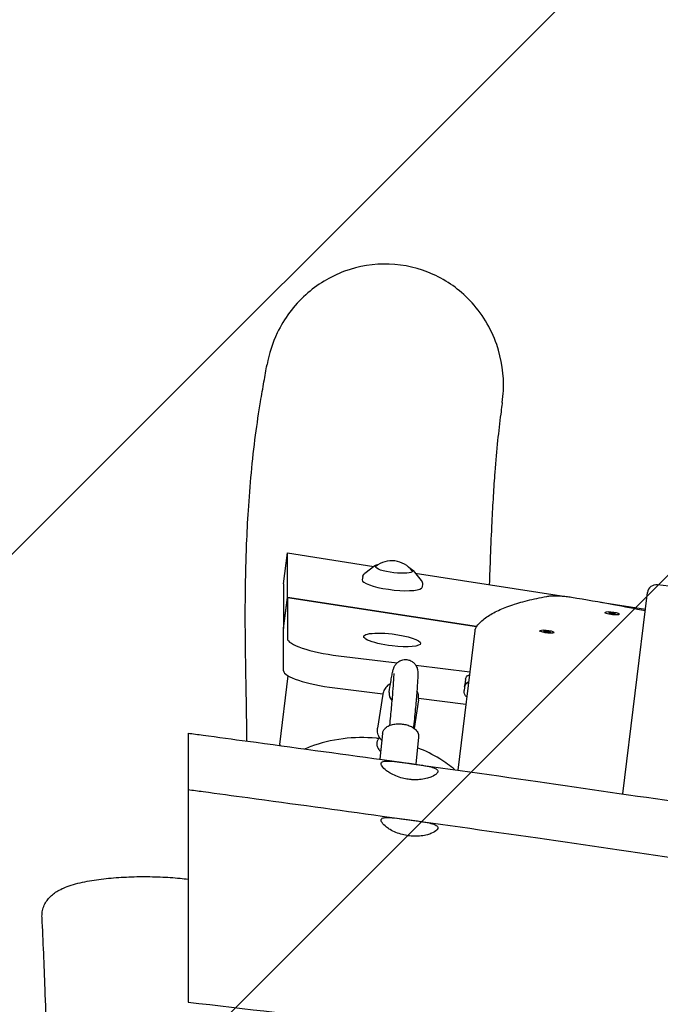
# Model space of a CAD drawing. Units: millimetres. Extents: x -10802 to 11295, y -6395 to 5811.
# Drawn here: x 3638 to 4063, y 1090 to 1743 of the extents above; entities that cross this region are included whole.
import ezdxf

# ---------------------------------------------------------------- set-up
doc = ezdxf.new("R2010")
doc.units = ezdxf.units.MM
doc.header["$LTSCALE"] = 20
doc.linetypes.add('HIDDEN', pattern=[9.524999999999999, 6.35, -3.175])
for name, color, linetype in [('2d', 230, 'Continuous'), ('AS-Free_Space', 31, 'HIDDEN'), ('AS-Free_Space_Hatch', 31, 'HIDDEN')]:
    doc.layers.add(name, color=color, linetype=linetype)

msp = doc.modelspace()

# ---------------------------------------------------------------- hatches: boundary and pattern name
at = {"layer": 'AS-Free_Space_Hatch'}
h = msp.add_hatch(dxfattribs=at)
h.set_pattern_fill('ANSI31', color=1, scale=100)
h.set_pattern_definition([(45, (0, 0), (-224.5064030267288, 224.5064030267288), [])])
edge = h.paths.add_edge_path()
edge.add_arc((-5794.422557223679, -4371.907896924929), 1000, 180.0000000000001, 352.8749836512201, ccw=False)
edge.add_arc((-5794.422557223681, -4371.907896924936), 999.9999999999982, 172.8749836512201, 179.9999999999997, ccw=False)
edge.add_line((-6786.700433937611, -4247.873162337839), (-6395.370879790989, -1117.236729110644))
edge.add_arc((-5403.093003077058, -1241.271463697741), 1000, 2.8421709430404007e-13, 172.8749836512201, ccw=False)
edge.add_arc((-5403.093003077058, -1241.271463697733), 1000, 352.87498365122013, 359.9999999999998, ccw=False)
edge.add_line((-4410.815126363126, -1365.306198284829), (-4802.144680509748, -4495.942631512026))
edge = h.paths.add_edge_path()
edge.add_arc((4375.17895992711, 1309.598066674325), 1000, 173.000000000007, 179.9999999999999, ccw=False)
edge.add_line((3382.632808285773, 1431.46741007935), (3686.818664413719, 3908.862400877959))
edge.add_arc((4679.364816055056, 3786.993057472933), 999.9999999999991, 2.2737367544323206e-13, 173.000000000007, ccw=False)
edge.add_arc((4679.364816055057, 3786.993057472931), 1000, -6.99999999999261, 2.8421709430404007e-13, ccw=False)
edge.add_line((5671.910967696394, 3665.123714067913), (5367.725111568447, 1187.728723269304))
edge.add_arc((4375.178959927109, 1309.59806667433), 1000.000000000001, 180.0000000000001, 353.00000000000705, ccw=False)

# ---------------------------------------------------------------- linework, layer by layer
at = {"layer": '2d'}
for p, q in [((3813.377860501283, 1368.556067039611), (3815.881994802128, 1388.950604287855)), ((3815.881994802128, 1388.950604287855), (3873.290590622998, 1379.934280728173)), ((3815.881994802125, 1359.327634870468), (3815.881994802128, 1388.950604287855)), ((3873.872534619816, 1380.368435350329), (3867.163937167618, 1375.363540363891)), ((3865.893090659149, 1373.376416921879), (3865.535861807338, 1371.132129687877)), ((3899.382056977151, 1377.236259848841), (3904.680586731928, 1370.75707502059)), ((3900.695454560455, 1375.630201925406), (3997.793855410525, 1360.380384599727)), ((3813.377860501283, 1368.556067039611), (3813.377860501279, 1338.933097622225)), ((3905.432954997984, 1368.521532040876), (3905.236630404279, 1366.257488248194)), ((4076.326336025303, 1366.010762817453), (4061.438143750684, 1367.838802968532)), ((3813.377860501279, 1338.933097622226), (3815.881994802125, 1359.327634870468)), ((3813.377860501207, 1338.722108982256), (3815.88199480205, 1359.1166462305)), ((3941.352690548502, 1340.050735914555), (3815.881994802124, 1359.327634870468)), ((3815.88199480205, 1359.1166462305), (3815.881994802051, 1332.145868944064)), ((3941.230711307488, 1339.85848775809), (3815.88199480205, 1359.1166462305)), ((4038.36269204278, 1229.137384566042), (4054.751650780406, 1362.614742119115)), ((4023.695529026924, 1356.312389785998), (4053.404904668528, 1351.646375233462)), ((4026.682569173521, 1348.993947665378), (4026.742192105414, 1349.479537477765)), ((4029.152086829158, 1349.029216105918), (4029.664403363195, 1349.440246989895)), ((4030.845215176509, 1348.501814146955), (4029.152086829158, 1349.029216105918)), ((4029.604780431303, 1348.954657177522), (4029.545116702693, 1348.906789046234)), ((4029.664403363195, 1349.440246989895), (4029.604780431303, 1348.954657177522)), ((4031.810225312691, 1348.838286102535), (4029.604780431303, 1348.954657177522)), ((4029.664403363195, 1349.440246989895), (4031.869848244582, 1349.323875914908)), ((4033.050660057896, 1348.385443071968), (4030.845215176509, 1348.501814146955)), ((4031.810225312691, 1348.838286102535), (4031.869848244582, 1349.323875914908)), ((4033.110323786507, 1348.433311203255), (4031.810225312692, 1348.838286102535)), ((4031.869848244582, 1349.323875914908), (4033.562976591933, 1348.796473955944)), ((4033.562976591933, 1348.796473955944), (4033.050660057896, 1348.385443071968)), ((4035.913248383784, 1347.860562771711), (4035.972871315677, 1348.346152584097)), ((3813.377860501279, 1338.933097622226), (3813.403286997943, 1338.929191180135)), ((3813.377860501208, 1310.829900549596), (3813.377860501207, 1338.722108982256)), ((3940.30131706645, 1337.200325373157), (3928.960675563264, 1244.838212255721)), ((3983.370831642622, 1336.824046907839), (3983.430454574515, 1337.309636720227)), ((3985.737384934926, 1337.013619917493), (3986.889457092238, 1337.297056189993)), ((3986.893722022335, 1336.459508000893), (3985.737384934925, 1337.013619917493)), ((3986.829834160346, 1336.81146637762), (3986.386735395725, 1336.702453880966)), ((3986.829834160346, 1336.81146637762), (3986.889457092238, 1337.297056189993)), ((3989.138243405068, 1336.54079073352), (3986.829834160346, 1336.81146637762)), ((3986.889457092238, 1337.297056189993), (3989.19786633696, 1337.026380545893)), ((3989.202131267057, 1336.188832356794), (3986.893722022335, 1336.459508000894)), ((3989.19786633696, 1337.026380545894), (3989.138243405068, 1336.54079073352)), ((3989.645230031679, 1336.297844853448), (3989.138243405068, 1336.54079073352)), ((3989.19786633696, 1337.026380545894), (3990.35420342437, 1336.472268629294)), ((3990.354203424369, 1336.472268629294), (3989.202131267057, 1336.188832356794)), ((3992.601510852887, 1335.690662014171), (3992.66113378478, 1336.17625182656)), ((3849.770727043305, 1320.729818165251), (3888.597996730236, 1315.962428905682)), ((3901.040915892219, 1314.434630540028), (3936.964456190617, 1310.023774418412)), ((3810.847248544832, 1261.900062786273), (3816.436358262885, 1307.419708554057)), ((3935.930574400886, 1307.94513830944), (3936.697667042905, 1307.850951176218)), ((3934.026309216098, 1305.232421541964), (3933.107376417826, 1297.748314488807)), ((3847.266592742462, 1299.413849770783), (3879.187602377337, 1295.494442619188)), ((3879.133957754162, 1295.180727867005), (3875.70522359867, 1272.733990087514)), ((3883.351842595037, 1296.303406608659), (3883.439758855434, 1296.87896398762)), ((3902.858774112284, 1291.556767495615), (3899.960174018579, 1272.580634240492)), ((3902.955269381611, 1292.5761400624), (3934.348864704997, 1288.721491245454)), ((3879.059090266239, 1269.186609054475), (3877.300512041515, 1252.054472481449)), ((3877.027149153992, 1266.417919419191), (3876.919488397486, 1266.308136671159)), ((3902.933641600205, 1266.735935962884), (3901.086999539943, 1248.745878123491))]:
    msp.add_line(p, q, dxfattribs=at)
for centre, radius, start, end in [((3885.145215662456, 1366.731773537698), 16.99999999913328, 37.38925194221758, 128.6107476532051), ((4060.706927690254, 1361.883526058684), 6.00000000000069, 83.00000000000733, 173.0000000000005)]:
    msp.add_arc(centre, radius, start, end, dxfattribs=at)
at = {"layer": '2d', "extrusion": (0, 0, -1)}
for centre, major_axis, ratio, start_param, end_param in [((3886.574984181753, 1378.376303670728), (12.30757228035235, -1.511179858223931), 0.2064282244922754, 0.1840987369636498, 3.325691390553443), ((3885.382539276588, 1368.664619266897), (19.85092303284006, -2.437386868099134), 0.2064282244922511, -0.007367378118438239, 0.1840987369638375), ((4031.357531710546, 1348.912845030931), (4.615339605132186, -0.566692446833946), 0.206374805749994, 0.1984640454099414, 3.340056698999735), ((4031.357531710546, 1348.912845030931), (-4.615339605132186, 0.5666924468339447), 0.2063748057499955, 0.1984640454099407, 3.340056698999734), ((3885.382539276604, 1331.24051491969), (-18.85837688118436, 2.315517524697466), 0.2064282244922626, -1.596137100070496, 1.545455553519298), ((3885.382539276603, 1331.24051491969), (18.85837688118523, -2.315517524697684), 0.2064282244922519, -1.59613710007052, 1.545455553519274), ((3988.045794179648, 1336.742944273393), (4.615339605132438, -0.5666924468339332), 0.2063748057499996, -0.5499996843248907, 2.591592969264902), ((3943.931919809477, 1304.016165494788), (-9.905610593379777, 1.216256047176331), 0.5459558788029795, -1.532995952402416e-12, 0.5665828251110674), ((3943.319296809476, 1299.026751553016), (-9.905610593381368, 1.216256047183152), 0.5459558788029599, -1.77635683940025e-15, 0.6977342557418197), ((3943.316626792412, 1299.005039300881), (-9.905600187407062, 1.216306663206532), 0.5459550587394613, -0.222693785152507, -0.2225911934067508)]:
    msp.add_ellipse(centre, major_axis=major_axis, ratio=ratio, start_param=start_param, end_param=end_param, dxfattribs=at)
at = {"layer": '2d', "extrusion": (0, 0, -0.9999999999999999)}
msp.add_ellipse((3886.574984181753, 1378.376303670721), major_axis=(-12.30757228035308, 1.511179858230437), ratio=0.2064282244924668, start_param=0.1840987369636368, end_param=0.4607898704405668, dxfattribs=at)
at = {"layer": '2d', "extrusion": (0, 0, -0.9999999999999998)}
for centre, major_axis, ratio, start_param, end_param in [((3886.574984181751, 1378.376303670728), (12.30757228035339, -1.511179858223797), 0.2064282244922816, -0.4607898704406157, 0.1840987369636807), ((3988.045794179648, 1336.742944273394), (-4.6153396051324, 0.5666924468338486), 0.2063748057500591, -0.5499996843249066, 2.591592969264886)]:
    msp.add_ellipse(centre, major_axis=major_axis, ratio=ratio, start_param=start_param, end_param=end_param, dxfattribs=at)
at = {"layer": '2d'}
for centre, major_axis, ratio, start_param, end_param in [((3885.382539276602, 1368.6646192669), (-19.85092303282641, 2.437386868102777), 0.2064282244922875, -0.0073673781185839, 2.957493916625955), ((3850.632267039342, 1328.063514013589), (-34.73857233571394, 4.273954767396511), 0.2109690405785854, 0.02595010874861625, 1.571951571390877), ((3848.128132738492, 1306.747545619122), (-34.7385723357077, 4.273954767394628), 0.2109690405786247, 0.02595010874854542, 1.571951571391041), ((3944.47886806836, 1308.470701594265), (-9.905610593233268, 1.216256047199761), 0.291858049171403, 0.566582825113001, 0.6977342557440229), ((3943.319296809479, 1299.026751553013), (-9.905610593383347, 1.216256047186864), 0.5459558788030862, -0.6977342557413477, 5.52891066263328e-14), ((3891.26011471441, 1295.095419818196), (-7.908272119373181, 1.207986790463111), 0.8130217922546435, -8.881784197001252e-16, 0.8345555869054206), ((3934.33244684392, 1307.730386626676), (1.464014082207717, 11.92735364563443), 2.588511104429751e-05, -2.565727371005266, -2.562398714948756), ((3845.586363852273, 1257.634635767094), (-34.73911530744074, 4.265427019178628), 0.210972197291718, -2.97539770599542e-14, 0.09648931954039375)]:
    msp.add_ellipse(centre, major_axis=major_axis, ratio=ratio, start_param=start_param, end_param=end_param, dxfattribs=at)
for points, knots in [([(3954.719784614955, 1527.206030163409), (3952.820733818311, 1532.687440912994), (3950.348159630702, 1537.937040474401), (3944.3501937033, 1547.761055065428), (3940.857637900193, 1552.309628544647), (3929.969253289867, 1563.698659960691), (3921.726728206132, 1569.559428455869), (3903.380576823144, 1577.86360375772), (3893.463114924509, 1580.182101454238), (3873.311474440917, 1580.870673153548), (3863.298385422428, 1579.248418312909), (3844.324269336412, 1572.276495279773), (3835.567179722233, 1566.95586927287), (3820.160192182983, 1553.039279014208), (3813.769004177228, 1544.448536918285), (3805.973509388019, 1528.188429279555), (3803.691958075627, 1521.110586517972), (3802.380256641902, 1513.844241849202)], [1.000084222603651e-06, 1.000084222603651e-06, 1.000084222603651e-06, 1.000084222603651e-06, 1.740317992359085, 1.740317992359085, 3.458478921837883, 3.458478921837883, 6.475162859381182, 6.475162859381182, 9.517917903229176, 9.517917903229176, 12.54650743929712, 12.54650743929712, 15.60795153085824, 15.60795153085824, 18.8037545062017, 18.8037545062017, 21.03689728966103, 21.03689728966103, 21.03689728966103, 21.03689728966103]), ([(3958.43746156443, 1488.77963984833), (3958.799865206492, 1491.362798125527), (3959.040565644102, 1493.96511387324), (3959.623963515131, 1506.977019990853), (3958.125160064509, 1517.376771450677), (3954.719784614955, 1527.206030163408)], [21.29896082399542, 21.29896082399542, 21.29896082399542, 21.29896082399542, 22.08689940133432, 22.08689940133432, 25.22329155501977, 25.22329155501977, 25.22329155501977, 25.22329155501977]), ([(3788.995233313204, 1264.154426421317), (3788.984436157951, 1267.098926494872), (3788.964494993692, 1270.062049076293), (3788.876313523774, 1279.258899795391), (3788.77893286746, 1285.657911280068), (3788.584246116737, 1296.845230969435), (3788.500356612044, 1301.363771981635), (3788.346592842535, 1309.969554951289), (3788.276591614656, 1313.987687874429), (3788.153797945235, 1321.99788894349), (3788.100389117784, 1325.955700531282), (3788.014041513047, 1334.312219233243), (3787.982385228153, 1338.723409854779), (3787.956732260042, 1348.128605271414), (3787.966143467031, 1353.140583257855), (3788.049926856878, 1363.836590934151), (3788.13036080459, 1369.539571207902), (3788.396835392431, 1381.742398602526), (3788.593417751653, 1388.261685151435), (3789.153747210991, 1402.223026748228), (3789.534796747113, 1409.681889802947), (3790.543311408459, 1425.432412859718), (3791.192159973378, 1433.730864751804), (3792.772434918288, 1450.408863919821), (3793.708380437889, 1458.787562082651), (3795.796393430447, 1474.696103723792), (3796.931438766834, 1482.184829297014), (3798.83524810924, 1493.792659539966), (3799.595422929117, 1498.20705783612), (3801.035238606476, 1506.381141147215), (3801.71609908282, 1510.164406972419), (3802.380256641901, 1513.844241849202)], [1458.908590909582, 1458.908590909582, 1458.908590909582, 1458.908590909582, 1516.408854861751, 1516.408854861751, 1634.407320937297, 1634.407320937297, 1709.177034074695, 1709.177034074695, 1770.097195736635, 1770.097195736635, 1825.880626555261, 1825.880626555261, 1884.708631679156, 1884.708631679156, 1948.493810554437, 1948.493810554437, 2018.299053105341, 2018.299053105341, 2095.68280093224, 2095.68280093224, 2182.372656683229, 2182.372656683229, 2277.985341601496, 2277.985341601496, 2375.183471214868, 2375.183471214868, 2464.632615042184, 2464.632615042184, 2522.53832769098, 2522.53832769098, 2575.293475695883, 2575.293475695883, 2575.293475695883, 2575.293475695883]), ([(3958.43746156443, 1488.779639848329), (3958.347825293493, 1488.140745399603), (3958.258936029353, 1487.501750967955), (3957.906411793404, 1484.944951108935), (3957.648846483056, 1483.025491095337), (3956.646946709892, 1475.329164881668), (3955.959469904893, 1469.514304438863), (3954.632179741073, 1456.798869760521), (3954.019073841524, 1449.855403038476), (3953.086259189087, 1437.42806045479), (3952.735134582231, 1432.164276439137), (3952.066156515795, 1421.068125374562), (3951.752559891539, 1415.222178691079), (3951.097909959848, 1401.788211299402), (3950.773380041333, 1394.168536380173), (3950.240153306466, 1380.320101761179), (3950.020837326997, 1374.08534720183), (3949.819212822879, 1367.915055915849)], [0, 0, 0, 0, 10.00000025162396, 10.00000025162396, 40.00000829126055, 40.00000829126055, 130.0004245367057, 130.0004245367057, 233.2065130894872, 233.2065130894872, 305.7418896008256, 305.7418896008256, 383.5995384425177, 383.5995384425177, 483.1474023510326, 483.1474023510326, 564.9520929928249, 564.9520929928249, 564.9520929928249, 564.9520929928249]), ([(3876.141737449129, 1381.151807519388), (3875.35057038687, 1381.015872590599), (3874.71360295704, 1380.837420762946), (3874.099758501837, 1380.521478259751), (3873.980837897485, 1380.449234136552), (3873.872534619818, 1380.368435350328)], [2.515035601411399, 2.515035601411399, 2.515035601411399, 2.515035601411399, 2.82171975122928, 2.82171975122928, 2.903682443807047, 2.903682443807047, 2.903682443807047, 2.903682443807047]), ([(3899.382056977148, 1377.236259848841), (3899.031431895786, 1377.665013637664), (3898.479520585453, 1378.0197746724), (3897.617571684033, 1378.433956686256), (3897.495993916044, 1378.489796596483), (3897.369774049906, 1378.545332366534)], [0.1872286632316061, 0.1872286632316061, 0.1872286632316061, 0.1872286632316061, 0.5231935979467808, 0.5231935979467808, 0.575875505628121, 0.575875505628121, 0.575875505628121, 0.575875505628121]), ([(3865.893090659131, 1373.376416921882), (3865.917868166105, 1373.532081399457), (3865.9560374994, 1373.684976519293), (3866.054855418932, 1373.976964293728), (3866.115401829421, 1374.116012387446), (3866.252208239997, 1374.376011340579), (3866.328393026948, 1374.49700303024), (3866.490306235032, 1374.720781645602), (3866.576016541166, 1374.823630935249), (3866.75285138121, 1375.013407181507), (3866.843990768876, 1375.100376793272), (3866.936761941893, 1375.180874339765)], [3.174300804984118, 3.174300804984118, 3.174300804984118, 3.174300804984118, 3.209647076753117, 3.209647076753117, 3.244993348522115, 3.244993348522115, 3.280339620291114, 3.280339620291114, 3.315685892060112, 3.315685892060112, 3.35103216382911, 3.35103216382911, 3.35103216382911, 3.35103216382911]), ([(3866.936761941893, 1375.180874339766), (3866.951706998676, 1375.193842165482), (3866.966696087981, 1375.206642113427), (3866.996756843943, 1375.231918257145), (3867.011828512917, 1375.244394454578), (3867.042049770585, 1375.269034906439), (3867.057199361524, 1375.281199162229), (3867.087572562361, 1375.305227296568), (3867.102796174412, 1375.317091176213), (3867.133314207625, 1375.340529843866), (3867.148608630834, 1375.352104632734), (3867.163937167617, 1375.36354036389)], [3.351032163829122, 3.351032163829122, 3.351032163829122, 3.351032163829122, 3.356726303737692, 3.356726303737692, 3.362420443646261, 3.362420443646261, 3.36811458355483, 3.36811458355483, 3.373808723463399, 3.373808723463399, 3.379502863371969, 3.379502863371969, 3.379502863371969, 3.379502863371969]), ([(3904.680586731928, 1370.757075020589), (3904.767845267421, 1370.650372934261), (3904.851723825375, 1370.537095691122), (3905.009899580283, 1370.293552865253), (3905.084225847269, 1370.163222187532), (3905.217826489617, 1369.882437856263), (3905.277075533387, 1369.731871102986), (3905.372042213911, 1369.410932747624), (3905.407617143961, 1369.2404798977), (3905.446075757887, 1368.886890787771), (3905.448765799362, 1368.703864503879), (3905.432954997984, 1368.521532040876)], [6.095956643948675, 6.095956643948675, 6.095956643948675, 6.095956643948675, 6.136997055626243, 6.136997055626243, 6.178037467303811, 6.178037467303811, 6.21907787898138, 6.21907787898138, 6.260118290658948, 6.260118290658948, 6.301158702336518, 6.301158702336518, 6.301158702336518, 6.301158702336518]), ([(3941.644165790517, 1340.46002610331), (3943.18854580593, 1342.469091640399), (3945.091707375551, 1344.251317951255), (3949.485092077854, 1347.503256054186), (3951.981593818365, 1348.976118511596), (3957.567008963946, 1351.70851690468), (3960.657553953949, 1352.966842286112), (3967.436321229534, 1355.304868570223), (3971.124675619184, 1356.383822515351), (3979.088663498344, 1358.3735791029), (3983.36420796493, 1359.284067922687), (3987.921778621626, 1360.111217089822)], [3.288135018788478, 3.288135018788478, 3.288135018788478, 3.288135018788478, 3.381004778334469, 3.381004778334469, 3.47387453788046, 3.47387453788046, 3.56674429742645, 3.56674429742645, 3.659614056972441, 3.659614056972441, 3.752483816518433, 3.752483816518433, 3.752483816518433, 3.752483816518433]), ([(3987.921778621626, 1360.111217089836), (3988.830862013454, 1360.27620577066), (3989.765646383761, 1360.380807919284), (3991.743728503488, 1360.515305570619), (3992.784622355493, 1360.543165572588), (3994.957942823392, 1360.530578633197), (3996.089600040796, 1360.489769366586), (3998.404833919917, 1360.34421420916), (3999.588057852137, 1360.239398506934), (4001.957540823687, 1359.971084528874), (4003.143548670382, 1359.807603797296), (4004.306052701565, 1359.617976070791)], [3.752483816518568, 3.752483816518568, 3.752483816518568, 3.752483816518568, 3.987394789832964, 3.987394789832964, 4.222305763147359, 4.222305763147359, 4.457216736461755, 4.457216736461755, 4.69212770977615, 4.69212770977615, 4.927038683090546, 4.927038683090546, 4.927038683090546, 4.927038683090546]), ([(4004.306052701565, 1359.617976070795), (4013.735091701055, 1358.079910670041), (4023.065982240361, 1356.458062071336), (4039.356967354018, 1353.447575309511), (4046.373848520722, 1352.089744760142), (4053.28747308262, 1350.689971716232)], [4.927038683090552, 4.927038683090552, 4.927038683090552, 4.927038683090552, 5.023488393565955, 5.023488393565955, 5.098013663630033, 5.098013663630033, 5.098013663630033, 5.098013663630033]), ([(3940.301317066451, 1337.200325373157), (3940.332792855628, 1337.456675104312), (3940.379452763899, 1337.711129261552), (3940.500420564029, 1338.207329114573), (3940.574690759564, 1338.449030473525), (3940.745586187147, 1338.91274486619), (3940.842163230116, 1339.134745511132), (3941.051194216085, 1339.555028890066), (3941.163609761106, 1339.753326907766), (3941.398024008266, 1340.125050496165), (3941.5200030099, 1340.298504223308), (3941.644165790518, 1340.46002610331)], [3.16692687207851, 3.16692687207851, 3.16692687207851, 3.16692687207851, 3.191168501420509, 3.191168501420509, 3.215410130762507, 3.215410130762507, 3.239651760104506, 3.239651760104506, 3.263893389446504, 3.263893389446504, 3.288135018788503, 3.288135018788503, 3.288135018788503, 3.288135018788503]), ([(3883.439758855434, 1296.87896398762), (3883.731737580199, 1298.790447810738), (3884.007969547995, 1300.540737047823), (3884.526387053144, 1303.700205351377), (3884.768413379477, 1305.108811843364), (3885.219566785107, 1307.584130894539), (3885.427519004873, 1308.647449596341), (3885.829467991301, 1310.493653846432), (3885.998376931543, 1311.228806598494), (3886.427386737822, 1312.554545565561), (3886.54487612971, 1312.994254426346), (3887.151008263564, 1314.113546610375), (3887.293124363066, 1314.358944902051), (3887.769812801402, 1315.057980792619), (3888.133931366939, 1315.563793206413), (3889.379736649835, 1316.661973254372), (3890.103134829217, 1317.206164297763), (3891.996080783264, 1317.966705274211), (3893.004264413881, 1318.212443408856), (3894.441772333647, 1318.23144987157), (3894.793209600218, 1318.213591319278), (3895.142006327122, 1318.172615754307)], [4.09134560023389, 4.09134560023389, 4.09134560023389, 4.09134560023389, 4.215554276264045, 4.215554276264045, 4.339762952294201, 4.339762952294201, 4.463971628324357, 4.463971628324357, 4.588180304354513, 4.588180304354513, 4.65028464236959, 4.65028464236959, 4.664982517503855, 4.664982517503855, 4.684767937386678, 4.684767937386678, 4.698878584488988, 4.698878584488988, 4.709143625582803, 4.709143625582803, 4.712388980384667, 4.712388980384667, 4.712388980384667, 4.712388980384667]), ([(3895.142006327121, 1318.172615754307), (3896.019666904937, 1318.069510893354), (3896.872815898491, 1317.813668145729), (3898.392349293852, 1317.107307776479), (3899.03229716967, 1316.652027906419), (3900.153219394713, 1315.664821687403), (3900.562889568091, 1315.145320052863), (3901.248166973353, 1314.142386847571), (3901.465274344695, 1313.693410820526), (3901.828455849191, 1312.853580426307), (3901.937230298736, 1312.501229577673), (3902.148286066959, 1311.739709364147), (3902.205865845963, 1311.410879664919), (3902.359185456122, 1310.42548901777), (3902.377447324359, 1309.976893857435), (3902.447437404207, 1308.093200214256), (3902.392155089995, 1306.591519357826), (3902.175877713657, 1302.458881518197), (3902.001711247117, 1299.914712485723), (3901.528091042754, 1293.897059955672), (3901.228554314572, 1290.427499502314), (3900.51595192142, 1282.696088620427), (3900.10291676865, 1278.434991377388), (3899.608752379454, 1273.539245077206), (3899.575520234975, 1273.210872907635), (3899.542046373925, 1272.880968421284)], [4.712388980384664, 4.712388980384664, 4.712388980384664, 4.712388980384664, 4.720555111976275, 4.720555111976275, 4.729535401421695, 4.729535401421695, 4.740857426540689, 4.740857426540689, 4.755155797951293, 4.755155797951293, 4.773093432852523, 4.773093432852523, 4.801285745613435, 4.801285745613435, 4.870684031071491, 4.870684031071491, 5.078087912920259, 5.078087912920259, 5.285491794769026, 5.285491794769026, 5.492895676617794, 5.492895676617794, 5.700299558466561, 5.700299558466561, 5.715134620724274, 5.715134620724274, 5.715134620724274, 5.715134620724274]), ([(3886.403190446088, 1308.972297490856), (3886.403190446088, 1308.972297490856), (3886.410502858932, 1308.823828727105), (3886.415989404912, 1307.896478620269), (3886.371069968754, 1306.458534706434), (3886.145320024975, 1302.536403258392), (3885.961504931823, 1299.960455765338), (3885.466910339886, 1293.858704744746), (3885.156194479958, 1290.330382212143), (3884.447546202357, 1282.75874553268), (3884.057216804637, 1278.768302875442), (3883.625519876719, 1274.513293360565)], [4.846340719913323, 4.846340719913323, 4.846340719913323, 4.846340719913323, 4.910535888268066, 4.910535888268066, 5.10709101874581, 5.10709101874581, 5.314494900594578, 5.314494900594578, 5.521898782443347, 5.521898782443347, 5.714875030552398, 5.714875030552398, 5.714875030552398, 5.714875030552398]), ([(3884.281763944257, 1302.209291881784), (3883.607659878779, 1301.841444596685), (3882.973221350311, 1301.407743399366), (3881.537538853489, 1300.179222083256), (3880.802695071176, 1299.309102829743), (3879.700049410403, 1297.391204049143), (3879.324586198924, 1296.349468022853), (3879.143600364304, 1295.242760992821), (3879.138697431754, 1295.211756898506), (3879.133957754159, 1295.180727867004)], [2.200218028083456, 2.200218028083456, 2.200218028083456, 2.200218028083456, 2.406755555844133, 2.406755555844133, 2.712395959862398, 2.712395959862398, 3.009481293260994, 3.009481293260994, 3.018036363880663, 3.018036363880663, 3.018036363880663, 3.018036363880663]), ([(3902.858774112281, 1291.556767495618), (3903.018411778445, 1292.601860136111), (3902.98977430342, 1293.674583182067), (3902.59335771416, 1295.65039312724), (3902.259302109187, 1296.559514349178), (3901.804003932328, 1297.40585889671)], [6.159629017470373, 6.159629017470373, 6.159629017470373, 6.159629017470373, 6.447773407119536, 6.447773407119536, 6.708707011484977, 6.708707011484977, 6.708707011484977, 6.708707011484977]), ([(3934.931142184029, 1293.463760751909), (3934.782423803616, 1293.575114944596), (3934.638527927622, 1293.695194030814), (3933.998692809517, 1294.296794496281), (3933.583369869487, 1294.903164986303), (3933.14489185063, 1296.104907556028), (3933.05549656592, 1296.689489048074), (3933.073657081085, 1297.41200057104), (3933.085482198963, 1297.57000038562), (3933.104715006447, 1297.726639032554)], [6.431389647537773, 6.431389647537773, 6.431389647537773, 6.431389647537773, 7.104870950779118, 7.104870950779118, 9.573374422966948, 9.573374422966948, 11.56663863472317, 11.56663863472317, 12.12690368186612, 12.12690368186612, 12.12690368186612, 12.12690368186612]), ([(3879.059090266238, 1269.186609054475), (3879.131277547152, 1269.889860316246), (3879.348469086235, 1270.574051412537), (3880.024939126301, 1271.855049562233), (3880.50254643223, 1272.432646127412), (3881.745863039279, 1273.557870938078), (3882.555657198784, 1274.044519746234), (3884.352577409106, 1274.83576991293), (3885.35277746918, 1275.125740046258), (3887.450528652608, 1275.511419935568), (3888.548285537663, 1275.605596775563), (3890.461837831541, 1275.607714532221), (3891.269930079969, 1275.560351034864), (3892.071433350271, 1275.466192899786)], [3.193755318669454, 3.193755318669454, 3.193755318669454, 3.193755318669454, 3.39620544010229, 3.39620544010229, 3.623135214044814, 3.623135214044814, 3.923464307356288, 3.923464307356288, 4.243383436300448, 4.243383436300448, 4.563302565244607, 4.563302565244607, 4.793350963390249, 4.793350963390249, 4.793350963390249, 4.793350963390249]), ([(3892.071433350271, 1275.466192899785), (3893.145916507177, 1275.339965928573), (3894.208235602373, 1275.129741539048), (3896.241752018368, 1274.547734658986), (3897.212751537346, 1274.176643746129), (3899.007840346688, 1273.268905086965), (3899.833375502973, 1272.733733799037), (3901.283304278659, 1271.450365695123), (3901.91525995389, 1270.697437032617), (3902.73236700388, 1269.036763905425), (3902.96359304774, 1268.165121092647), (3902.961088237952, 1267.090936866555), (3902.951815026053, 1266.912982175139), (3902.933641600204, 1266.735935962884)], [4.793350963390348, 4.793350963390348, 4.793350963390348, 4.793350963390348, 5.101750365164158, 5.101750365164158, 5.410149766937967, 5.410149766937967, 5.718549168711776, 5.718549168711776, 6.026948570485586, 6.026948570485586, 6.284380374874576, 6.284380374874576, 6.335347972259397, 6.335347972259397, 6.335347972259397, 6.335347972259397]), ([(3749.999999999926, 1269.421240235931), (3749.999999999926, 1269.42127475954), (3749.999999999926, 1269.182041032311), (3749.999999999926, 1267.629175131029), (3749.999999999926, 1265.368583032508), (3749.999999999927, 1261.992482338225)], [17.20956084461415, 17.20956084461415, 17.20956084461415, 17.20956084461415, 18.2313027808403, 18.2313027808403, 20.52079964397292, 20.52079964397292, 20.52079964397292, 20.52079964397292]), ([(3749.999999999925, 1269.421240235931), (3753.302518796045, 1268.976836390103), (3756.605011288591, 1268.532045098175), (3769.814866536658, 1266.751249693627), (3779.721998056206, 1265.411984842133), (3819.349237798166, 1260.038095555726), (3849.066720611765, 1255.969755398525), (3913.204233450953, 1247.075670866952), (3947.622872272457, 1242.231964694497), (4014.064291904006, 1232.70589874459), (4046.087670559832, 1228.024834755221), (4109.81439987768, 1218.607691029638), (4141.519188893591, 1213.87845627371), (4208.907765080509, 1203.847333602272), (4244.592150535238, 1198.548147815607), (4280.287762958376, 1193.328529960414)], [0, 0, 0, 0, 10.00000051502034, 10.00000051502034, 40.00001524830232, 40.00001524830232, 130.0004855237965, 130.0004855237965, 234.280364806037, 234.280364806037, 331.3707931779423, 331.3707931779423, 427.5368847083517, 427.5368847083517, 535.7656582547258, 535.7656582547258, 535.7656582547258, 535.7656582547258]), ([(3878.571472374459, 1264.436216834224), (3878.105673373622, 1264.912279652546), (3877.682788546143, 1265.426792367524), (3876.652064450968, 1266.948216428728), (3876.157439917126, 1268.028785674166), (3875.611631952945, 1270.226099803948), (3875.536075874237, 1271.335196238762), (3875.675364142406, 1272.526290270305), (3875.689381827768, 1272.630279487257), (3875.705223598669, 1272.733990087513)], [2.4407142279871, 2.4407142279871, 2.4407142279871, 2.4407142279871, 2.619792689899605, 2.619792689899605, 2.93830309197983, 2.93830309197983, 3.236554705378758, 3.236554705378758, 3.265148943299014, 3.265148943299014, 3.265148943299014, 3.265148943299014]), ([(3749.999999999927, 1261.992482338225), (3749.999999999927, 1257.735510572317), (3749.999999999927, 1251.799826628159), (3749.999999999927, 1240.659559247826), (3749.999999999928, 1236.453857020188), (3749.999999999929, 1231.985116638991)], [1.00002780288092e-06, 1.00002780288092e-06, 1.00002780288092e-06, 1.00002780288092e-06, 2.882815529988555, 2.882815529988555, 4.419550958367315, 4.419550958367315, 4.419550958367315, 4.419550958367315]), ([(3876.524134492222, 1265.868552863815), (3876.003462251048, 1265.92436805948), (3875.481599562383, 1265.97633000287), (3867.429529255883, 1266.716646692417), (3860.006475757845, 1266.574236410568), (3845.047831316882, 1264.725848946276), (3837.816560442322, 1262.891223271443), (3830.023028404378, 1259.969127534853), (3828.739739978206, 1259.45193232174), (3827.488505557474, 1258.912494895918)], [7.374628069217334, 7.374628069217334, 7.374628069217334, 7.374628069217334, 7.533117817865117, 7.533117817865117, 9.814781269257859, 9.814781269257859, 12.33270737879707, 12.33270737879707, 12.84385307369736, 12.84385307369736, 12.84385307369736, 12.84385307369736]), ([(3875.215055381688, 1262.80254945245), (3875.144124636883, 1262.089899432149), (3875.220372976099, 1261.365732470163), (3875.639153725942, 1259.94848483915), (3876.00150131757, 1259.265863859997), (3876.850285369194, 1258.126503616302), (3877.315246281309, 1257.649398776123), (3877.830803577298, 1257.220592979712)], [3.083759540020913, 3.083759540020913, 3.083759540020913, 3.083759540020913, 3.31622722140351, 3.31622722140351, 3.5715783489528, 3.5715783489528, 3.794161778673652, 3.794161778673652, 3.794161778673652, 3.794161778673652]), ([(3875.250284745016, 1263.082016765002), (3875.24744955815, 1263.063455776236), (3875.244711265571, 1263.044878633451), (3875.239429022877, 1263.007694571719), (3875.236885072787, 1262.989087652861), (3875.231992004289, 1262.951846588683), (3875.229642885903, 1262.933212443454), (3875.225139904581, 1262.895919491184), (3875.222986041663, 1262.877260684234), (3875.218873928991, 1262.839920985385), (3875.216915679252, 1262.821240093578), (3875.215055381689, 1262.80254945245)], [3.053274941108861, 3.053274941108861, 3.053274941108861, 3.053274941108861, 3.059371860891289, 3.059371860891289, 3.065468780673716, 3.065468780673716, 3.071565700456143, 3.071565700456143, 3.077662620238571, 3.077662620238571, 3.083759540020998, 3.083759540020998, 3.083759540020998, 3.083759540020998]), ([(3876.919488397486, 1266.308136671159), (3876.750114445456, 1266.135424361656), (3876.589382334697, 1265.953647237107), (3876.288409983122, 1265.571736085903), (3876.148176220768, 1265.371584346656), (3875.89205935198, 1264.953656717922), (3875.776194767705, 1264.735866234541), (3875.57296575195, 1264.284897650984), (3875.485630108688, 1264.051718397289), (3875.343174006372, 1263.573990025807), (3875.288081735674, 1263.329460602777), (3875.250284745016, 1263.082016765002)], [2.646872769176135, 2.646872769176135, 2.646872769176135, 2.646872769176135, 2.728153203562691, 2.728153203562691, 2.809433637949246, 2.809433637949246, 2.890714072335801, 2.890714072335801, 2.971994506722356, 2.971994506722356, 3.053274941108912, 3.053274941108912, 3.053274941108912, 3.053274941108912]), ([(3926.893579407044, 1245.129183632856), (3923.933410872469, 1247.670611585323), (3920.631194466831, 1250.100729333404), (3912.536032493083, 1255.109154927481), (3907.602481167859, 1257.588746107548), (3902.209384098775, 1259.680191581376)], [1.171211247093932, 1.171211247093932, 1.171211247093932, 1.171211247093932, 2.728276903651668, 2.728276903651668, 4.619866303208759, 4.619866303208759, 4.619866303208759, 4.619866303208759]), ([(3881.680596777736, 1244.467833054311), (3880.278097787559, 1245.518341678694), (3879.246576827135, 1246.555314168265), (3878.067687847703, 1248.350871838717), (3877.903809635475, 1249.098931836053), (3878.433845294611, 1250.201333003307), (3879.084722299206, 1250.558892171313), (3881.104822040286, 1250.936595762595), (3882.448274282179, 1250.95795028111), (3885.867026423585, 1250.7608118665), (3887.978391470231, 1250.520354759981), (3891.411306721955, 1250.079835952341), (3892.570678558115, 1249.923659641995), (3894.359196188962, 1249.678950300864), (3894.96848735301, 1249.594902812414), (3896.120698771529, 1249.435256804156), (3896.662207321432, 1249.359934470957), (3897.204098434327, 1249.284320061875)], [1.000000010776712e-06, 1.000000010776712e-06, 1.000000010776712e-06, 1.000000010776712e-06, 0.7435341818003142, 0.7435341818003142, 1.463008417176045, 1.463008417176045, 2.151008890247183, 2.151008890247183, 2.831983234145634, 2.831983234145634, 3.586526658213036, 3.586526658213036, 3.951690129547983, 3.951690129547983, 4.137906335941437, 4.137906335941437, 4.301986812883145, 4.301986812883145, 4.301986812883145, 4.301986812883145]), ([(3897.204098434327, 1249.284320061874), (3897.698888400657, 1249.215278053437), (3898.193465799513, 1249.146065002058), (3899.247733288336, 1248.997955980891), (3899.806344962957, 1248.919135674182), (3901.541962460924, 1248.672363178746), (3902.699902889484, 1248.505170101582), (3906.108835259416, 1247.990628160808), (3908.203033961706, 1247.643814659135), (3911.594870997182, 1246.891757068464), (3912.922710760714, 1246.497492237953), (3914.882666204712, 1245.560864061807), (3915.478197571734, 1245.022349302018), (3915.806504803348, 1243.828969014498), (3915.566490101219, 1243.191483992875), (3914.256382663631, 1241.81111771536), (3913.112439064268, 1241.07857228274), (3911.591049714008, 1240.429292414462)], [9.999999662765061e-07, 9.999999662765061e-07, 9.999999662765061e-07, 9.999999662765061e-07, 0.1498770266148282, 0.1498770266148282, 0.3203349600121436, 0.3203349600121436, 0.6833352739685999, 0.6833352739685999, 1.426076932937399, 1.426076932937399, 2.103179279665881, 2.103179279665881, 2.797212788741285, 2.797212788741285, 3.466122453467228, 3.466122453467228, 4.20715809850242, 4.20715809850242, 4.20715809850242, 4.20715809850242]), ([(3895.916765687426, 1238.799836203028), (3895.347685823809, 1238.883713458309), (3894.781134466659, 1238.981933335765), (3893.545101322665, 1239.228266305005), (3892.878945852522, 1239.382098273715), (3890.69533682215, 1239.954642922684), (3889.233967734295, 1240.451135406437), (3886.523011128745, 1241.572358700314), (3885.27986158597, 1242.19069453675), (3883.243907436116, 1243.369759235286), (3882.413243537644, 1243.919061360518), (3881.680596777736, 1244.467833054311)], [9.99999981908063e-07, 9.99999981908063e-07, 9.99999981908063e-07, 9.99999981908063e-07, 0.1725716525331702, 0.1725716525331702, 0.3792229641890092, 0.3792229641890092, 0.8602304813906749, 0.8602304813906749, 1.333638256186833, 1.333638256186833, 1.722086835939357, 1.722086835939357, 1.722086835939357, 1.722086835939357]), ([(3911.591049714008, 1240.429292414462), (3910.763923780485, 1240.076301758952), (3909.829558187644, 1239.75049866981), (3907.532260075203, 1239.11940359846), (3906.126830832865, 1238.839970020876), (3903.26153391746, 1238.49879986427), (3901.829708288552, 1238.42054960513), (3899.55162986114, 1238.452798547858), (3898.737640677007, 1238.49370269173), (3897.251975538366, 1238.623240014483), (3896.583423683748, 1238.701576808762), (3895.916765687426, 1238.799836203027)], [9.99999934485462e-07, 9.99999934485462e-07, 9.99999934485462e-07, 9.99999934485462e-07, 0.4027051457366103, 0.4027051457366103, 0.9022581874657368, 0.9022581874657368, 1.354837314949989, 1.354837314949989, 1.602348035771474, 1.602348035771474, 1.804489359522297, 1.804489359522297, 1.804489359522297, 1.804489359522297]), ([(3749.99999999998, 1231.985116638991), (3749.99999999998, 1231.9851336293), (3749.99999999998, 1231.667871293184), (3749.99999999998, 1229.88234896188), (3749.99999999998, 1227.703500765228), (3749.99999999998, 1224.556358741285)], [5.198546588736714, 5.198546588736714, 5.198546588736714, 5.198546588736714, 6.370264930968101, 6.370264930968101, 8.49662861656483, 8.49662861656483, 8.49662861656483, 8.49662861656483]), ([(3749.99999999998, 1231.98511663899), (3753.3025187961, 1231.540712793162), (3756.605011288643, 1231.095921501234), (3769.814866536709, 1229.315126096686), (3779.721998056258, 1227.975861245191), (3819.349237798218, 1222.601971958783), (3849.066720611818, 1218.533631801581), (3913.204233450962, 1209.639547270011), (3947.622872272419, 1204.795841097562), (4014.064291903929, 1195.269775147659), (4046.087670559762, 1190.588711158287), (4109.814399877635, 1181.171567432699), (4141.519188893567, 1176.442332676767), (4210.793169058841, 1166.130558303477), (4248.363129475218, 1160.552063289221), (4285.946099849933, 1155.065702075779)], [0, 0, 0, 0, 10.00000051501817, 10.00000051501817, 40.00001524830027, 40.00001524830027, 130.0004855237954, 130.0004855237954, 234.2803648059013, 234.2803648059013, 331.3707931778222, 331.3707931778222, 427.5368847082959, 427.5368847082959, 541.4842371826163, 541.4842371826163, 541.4842371826163, 541.4842371826163]), ([(3749.99999999998, 1224.556358741285), (3749.99999999998, 1220.512520713869), (3749.99999999998, 1214.952025151264), (3749.999999999981, 1201.183966346242), (3749.999999999981, 1193.04625779911), (3749.999999999982, 1175.13271982358), (3749.999999999983, 1165.505805026318), (3749.999999999984, 1146.25234298952), (3749.999999999984, 1136.811438560719), (3749.999999999985, 1119.519063167337), (3749.999999999982, 1111.794445282395), (3749.999999999983, 1099.18124515423), (3749.999999999986, 1094.302792004675), (3749.999999999986, 1090.996815000783)], [1.000027758186719e-06, 1.000027758186719e-06, 1.000027758186719e-06, 1.000027758186719e-06, 2.738481699322211, 2.738481699322211, 5.557727203509898, 5.557727203509898, 8.44546319574242, 8.44546319574242, 11.32640328915417, 11.32640328915417, 14.1553327877672, 14.1553327877672, 16.87518647037449, 16.87518647037449, 16.87518647037449, 16.87518647037449]), ([(3881.680596777788, 1207.031709457365), (3880.278097787703, 1208.08221808168), (3879.246576827322, 1209.119190571187), (3878.067687847819, 1210.914748241614), (3877.903809635536, 1211.662808238976), (3878.433845294586, 1212.765209406313), (3879.0847222992, 1213.122768574353), (3881.104822041187, 1213.500472165804), (3882.448274284478, 1213.521826684195), (3885.867026429219, 1213.324688269051), (3887.978391477672, 1213.084231162174), (3891.411306730724, 1212.643712354235), (3892.570678566266, 1212.487536043953), (3894.35919619469, 1212.242826703137), (3894.968487356987, 1212.158779214926), (3896.120698773023, 1211.999133207011), (3896.662207322206, 1211.923810873911), (3897.20409843438, 1211.848196464929)], [9.99999958445739e-07, 9.99999958445739e-07, 9.99999958445739e-07, 9.99999958445739e-07, 0.7435341817519158, 0.7435341817519158, 1.463008417128939, 1.463008417128939, 2.151008890245037, 2.151008890245037, 2.831983234709706, 2.831983234709706, 3.58652665922075, 3.58652665922075, 3.951690130311925, 3.951690130311925, 4.137906336159339, 4.137906336159339, 4.301986812880539, 4.301986812880539, 4.301986812880539, 4.301986812880539]), ([(3897.20409843438, 1211.848196464929), (3897.698888400886, 1211.779154456467), (3898.193465799917, 1211.709941405063), (3899.247733288498, 1211.561832383929), (3899.806344962701, 1211.48301207728), (3901.541962457079, 1211.236239582356), (3902.699902882595, 1211.069046505638), (3906.108835251731, 1210.554504565123), (3908.203033955975, 1210.207691063287), (3911.594870994968, 1209.455633472189), (3912.922710759938, 1209.061368641403), (3914.882666204832, 1208.124740464828), (3915.478197571867, 1207.586225704998), (3915.806504803377, 1206.392845417423), (3915.566490101195, 1205.755360395797), (3914.256382663547, 1204.374994118326), (3913.112439064229, 1203.642448685755), (3911.591049714061, 1202.993168817515)], [9.99999932226017e-07, 9.99999932226017e-07, 9.99999932226017e-07, 9.99999932226017e-07, 0.1498770266680632, 0.1498770266680632, 0.3203349599359794, 0.3203349599359794, 0.6833352729041146, 0.6833352729041146, 1.426076932333631, 1.426076932333631, 2.103179279624181, 2.103179279624181, 2.797212788729684, 2.797212788729684, 3.466122453434872, 3.466122453434872, 4.207158098405991, 4.207158098405991, 4.207158098405991, 4.207158098405991]), ([(3895.916765687477, 1201.363712606078), (3895.347685823747, 1201.447589861375), (3894.781134466485, 1201.545809738854), (3893.545101322319, 1201.792142708141), (3892.878945852124, 1201.945974676873), (3890.695336821878, 1202.518519325844), (3889.233967734188, 1203.015011809554), (3886.523011128827, 1204.136235103354), (3885.279861586078, 1204.754570939774), (3883.243907436211, 1205.933635638311), (3882.413243537714, 1206.482937763557), (3881.680596777787, 1207.031709457365)], [1.000000005610731e-06, 1.000000005610731e-06, 1.000000005610731e-06, 1.000000005610731e-06, 0.1725716525676571, 0.1725716525676571, 0.3792229642380441, 0.3792229642380441, 0.8602304813824091, 0.8602304813824091, 1.333638256164796, 1.333638256164796, 1.722086835923013, 1.722086835923013, 1.722086835923013, 1.722086835923013]), ([(3911.591049714061, 1202.993168817516), (3910.763923780515, 1202.640178161995), (3909.829558187645, 1202.314375072846), (3907.532260075187, 1201.6832800015), (3906.12683083288, 1201.403846423926), (3903.261533917576, 1201.062676267332), (3901.829708288732, 1200.98442600819), (3899.551629861414, 1201.016674950904), (3898.737640677308, 1201.057579094769), (3897.251975538607, 1201.187116417515), (3896.583423683895, 1201.265453211802), (3895.916765687478, 1201.363712606081)], [1.000000004536898e-06, 1.000000004536898e-06, 1.000000004536898e-06, 1.000000004536898e-06, 0.4027051457478317, 0.4027051457478317, 0.9022581874672146, 0.9022581874672146, 1.3548373149328, 1.3548373149328, 1.60234803574617, 1.60234803574617, 1.804489359523805, 1.804489359523805, 1.804489359523805, 1.804489359523805]), ([(3653.114708905819, 1147.111357298498), (3653.049075819273, 1148.354782718853), (3653.118540660465, 1149.612198622168), (3653.519526103662, 1152.069394100822), (3653.854765325404, 1153.277108287202), (3654.745053688433, 1155.557846699443), (3655.304437591071, 1156.637728641311), (3656.581666569751, 1158.63473728896), (3657.305983955865, 1159.553876024464), (3658.888354975186, 1161.264701815578), (3659.754343687228, 1162.045897323662), (3661.618221041724, 1163.5125177873), (3662.622144911568, 1164.180197279784), (3664.860664054882, 1165.495250319157), (3666.111564067429, 1166.117858347989), (3669.026756607157, 1167.392762876591), (3670.721453638682, 1168.014704494542), (3674.391676754892, 1169.178817778456), (3676.381215755169, 1169.716211596079), (3680.429709219638, 1170.659767147607), (3682.47460634117, 1171.073599132947), (3686.615447413468, 1171.801954752806), (3688.704105386194, 1172.122123152326), (3692.948939161331, 1172.686362103252), (3695.106765114892, 1172.933441932826), (3699.48560444561, 1173.361015740061), (3701.712383963579, 1173.543632311021), (3706.213672332565, 1173.84560934967), (3708.495018540124, 1173.966206887917), (3713.077417520766, 1174.145180688707), (3715.385964003952, 1174.204531276533), (3719.998982183234, 1174.262032513356), (3722.311362690317, 1174.260721011776), (3726.908308496834, 1174.198131849645), (3729.200847761562, 1174.136799468433), (3733.73298049689, 1173.955229546132), (3735.980208984086, 1173.834445528396), (3740.397167108742, 1173.535094389017), (3742.573936491036, 1173.355965115535), (3746.502691019388, 1172.973658955887), (3748.274367273621, 1172.777479520404), (3749.999999999934, 1172.561846882064)], [0, 0, 0, 0, 4.455919327556906, 4.455919327556906, 8.946946991525301, 8.946946991525301, 13.47429076058104, 13.47429076058104, 18.12274932286769, 18.12274932286769, 23.10481757401829, 23.10481757401829, 28.660489580541, 28.660489580541, 35.32126020850844, 35.32126020850844, 43.67180624507937, 43.67180624507937, 52.42273085023502, 52.42273085023502, 60.47170392866376, 60.47170392866376, 67.98686352302626, 67.98686352302626, 75.2263314190539, 75.2263314190539, 82.32291397278213, 82.32291397278213, 89.33601141442388, 89.33601141442388, 96.28437305189269, 96.28437305189269, 103.1972847575728, 103.1972847575728, 110.10163195868, 110.10163195868, 117.0164970647286, 117.0164970647286, 123.9591878389574, 123.9591878389574, 129.8737360511437, 129.8737360511437, 129.8737360511437, 129.8737360511437]), ([(3656.280404142525, 1059.837924887274), (3656.212300168955, 1063.170567403718), (3656.13839967463, 1066.503097670299), (3655.819295960551, 1079.832761825718), (3655.527101226642, 1089.828928499917), (3654.631750697019, 1115.591330858775), (3653.946315358502, 1131.355494249703), (3653.114709308618, 1147.111182898405)], [0, 0, 0, 0, 10.00001576839518, 10.00001576839518, 40.00045543539668, 40.00045543539668, 87.33425686354954, 87.33425686354954, 87.33425686354954, 87.33425686354954]), ([(3749.999999999987, 1090.996815000783), (3788.298461101662, 1086.532406942982), (3826.58416877864, 1082.020306805688), (3903.18030418492, 1072.879063168959), (3941.460739767465, 1068.253496941031), (3979.747890377468, 1063.562528715458)], [9.999999914326185e-07, 9.999999914326185e-07, 9.999999914326185e-07, 9.999999914326185e-07, 11.57221602251242, 11.57221602251242, 23.14470578061901, 23.14470578061901, 23.14470578061901, 23.14470578061901])]:
    msp.add_open_spline(points, degree=3, knots=knots, dxfattribs=at)
msp.add_open_spline([(3653.114700136032, 1147.111356835616), (3653.114703190878, 1147.111298856515), (3653.114706248406, 1147.111240877445), (3653.114709308617, 1147.111182898405)], degree=3, dxfattribs=at)
at = {"layer": 'AS-Free_Space', "flags": 128}
msp.add_lwpolyline([(3375.17895992711, 1309.598066674327, -0.03055276329855744), (3382.632808285773, 1431.46741007935), (3686.818664413719, 3908.862400877959, -0.940706066905751), (5679.364816055057, 3786.993057472937, -0.03055276329855767), (5671.910967696394, 3665.123714067913), (5367.725111568447, 1187.728723269304, -0.9407060669057518)], format="xyb", close=True, dxfattribs=at)

doc.saveas('drawing.dxf')
